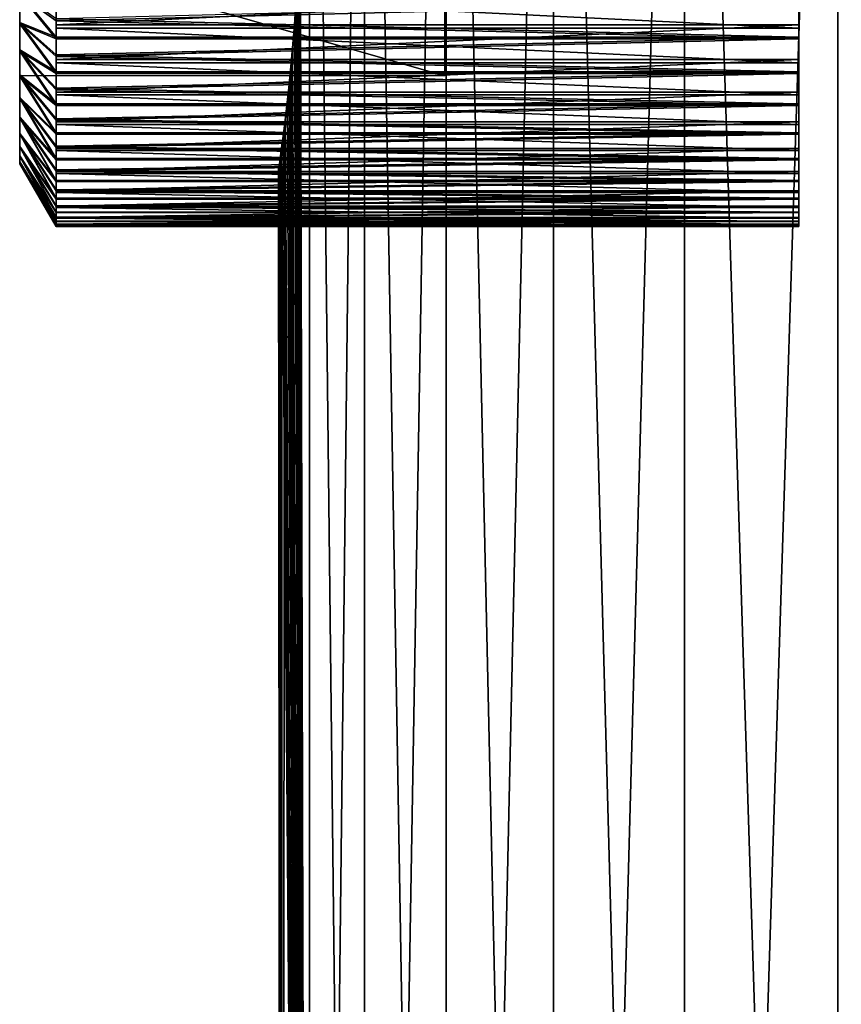
# Model space of a CAD drawing. Extents: x 0 to 403, y 0 to 78.
# Drawn here: x 0 to 6, y 19 to 26 of the extents above; entities that cross this region are included whole.
import ezdxf

# ---------------------------------------------------------------- set-up
doc = ezdxf.new("R2010")
doc.units = 0
doc.header["$MEASUREMENT"] = 0

msp = doc.modelspace()

# ---------------------------------------------------------------- linework, layer by layer
for points in [[(1.98026, 27.108311, 110.602798), (2.04809, 34.5, 110.182098), (2.04809, 0.499997, 110.182098)], [(1.98026, 27.108311, 1097.603027), (2.04809, 34.5, 1097.182007), (2.04809, 0.499997, 1097.182007)], [(2.04809, 0.499997, 115.217903), (2.04809, 34.5, 115.217903), (1.980588, 27.049829, 114.7994)], [(2.04809, 0.499997, 1102.218018), (2.04809, 34.5, 1102.218018), (1.980588, 27.049829, 1101.79895)], [(2.04809, 0.499997, 110.182098), (2.04809, 34.5, 110.182098), (2.436951, 34.5, 108.541397)], [(2.04809, 0.499997, 110.182098), (2.436951, 34.5, 108.541397), (2.436951, 0.499997, 108.541397)], [(2.436951, 0.499997, 116.858597), (2.436951, 34.5, 116.858597), (2.04809, 34.5, 115.217903)], [(2.436951, 0.499997, 116.858597), (2.04809, 34.5, 115.217903), (2.04809, 0.499997, 115.217903)], [(2.04809, 0.499997, 1097.182007), (2.04809, 34.5, 1097.182007), (2.436951, 34.5, 1095.541016)], [(2.04809, 0.499997, 1097.182007), (2.436951, 34.5, 1095.541016), (2.436951, 0.499997, 1095.541016)], [(2.436951, 0.499997, 1103.859009), (2.436951, 34.5, 1103.859009), (2.04809, 34.5, 1102.218018)], [(2.436951, 0.499997, 1103.859009), (2.04809, 34.5, 1102.218018), (2.04809, 0.499997, 1102.218018)], [(2.436951, 0.499997, 108.541397), (2.436951, 34.5, 108.541397), (3.01367, 34.5, 106.956802)], [(2.436951, 0.499997, 108.541397), (3.01367, 34.5, 106.956802), (3.01367, 0.499997, 106.956802)], [(3.01367, 0.499997, 118.443199), (3.01367, 34.5, 118.443199), (2.436951, 34.5, 116.858597)], [(3.01367, 0.499997, 118.443199), (2.436951, 34.5, 116.858597), (2.436951, 0.499997, 116.858597)], [(2.436951, 0.499997, 1095.541016), (2.436951, 34.5, 1095.541016), (3.01367, 34.5, 1093.957031)], [(2.436951, 0.499997, 1095.541016), (3.01367, 34.5, 1093.957031), (3.01367, 0.499997, 1093.957031)], [(3.01367, 0.499997, 1105.442993), (3.01367, 34.5, 1105.442993), (2.436951, 34.5, 1103.859009)], [(3.01367, 0.499997, 1105.442993), (2.436951, 34.5, 1103.859009), (2.436951, 0.499997, 1103.859009)], [(3.01367, 0.499997, 106.956802), (3.01367, 34.5, 106.956802), (3.770426, 34.5, 105.449997)], [(3.01367, 0.499997, 106.956802), (3.770426, 34.5, 105.449997), (3.770426, 0.499997, 105.449997)], [(3.770426, 0.499997, 119.949997), (3.770426, 34.5, 119.949997), (3.01367, 34.5, 118.443199)], [(3.770426, 0.499997, 119.949997), (3.01367, 34.5, 118.443199), (3.01367, 0.499997, 118.443199)], [(3.01367, 0.499997, 1093.957031), (3.01367, 34.5, 1093.957031), (3.770426, 34.5, 1092.449951)], [(3.01367, 0.499997, 1093.957031), (3.770426, 34.5, 1092.449951), (3.770426, 0.499997, 1092.449951)], [(3.770426, 0.499997, 1106.949951), (3.770426, 34.5, 1106.949951), (3.01367, 34.5, 1105.442993)], [(3.770426, 0.499997, 1106.949951), (3.01367, 34.5, 1105.442993), (3.01367, 0.499997, 1105.442993)], [(3.770426, 0.499997, 105.449997), (3.770426, 34.5, 105.449997), (4.69701, 34.5, 104.041199)], [(3.770426, 0.499997, 105.449997), (4.69701, 34.5, 104.041199), (4.69701, 0.499997, 104.041199)], [(4.69701, 0.499997, 121.358803), (4.69701, 34.5, 121.358803), (3.770426, 34.5, 119.949997)], [(4.69701, 0.499997, 121.358803), (3.770426, 34.5, 119.949997), (3.770426, 0.499997, 119.949997)], [(3.770426, 0.499997, 1092.449951), (3.770426, 34.5, 1092.449951), (4.69701, 34.5, 1091.041016)], [(3.770426, 0.499997, 1092.449951), (4.69701, 34.5, 1091.041016), (4.69701, 0.499997, 1091.041016)], [(4.69701, 0.499997, 1108.359009), (4.69701, 34.5, 1108.359009), (3.770426, 34.5, 1106.949951)], [(4.69701, 0.499997, 1108.359009), (3.770426, 34.5, 1106.949951), (3.770426, 0.499997, 1106.949951)], [(4.69701, 0.499997, 104.041199), (4.69701, 34.5, 104.041199), (5.780876, 34.5, 102.749496)], [(4.69701, 0.499997, 104.041199), (5.780876, 34.5, 102.749496), (5.780876, 0.499997, 102.749496)], [(5.780876, 0.499997, 122.650497), (5.780876, 34.5, 122.650497), (4.69701, 34.5, 121.358803)], [(5.780876, 0.499997, 122.650497), (4.69701, 34.5, 121.358803), (4.69701, 0.499997, 121.358803)], [(4.69701, 0.499997, 1091.041016), (4.69701, 34.5, 1091.041016), (5.780876, 34.5, 1089.749023)], [(4.69701, 0.499997, 1091.041016), (5.780876, 34.5, 1089.749023), (5.780876, 0.499997, 1089.749023)], [(5.780876, 0.499997, 1109.651001), (5.780876, 34.5, 1109.651001), (4.69701, 34.5, 1108.359009)], [(5.780876, 0.499997, 1109.651001), (4.69701, 34.5, 1108.359009), (4.69701, 0.499997, 1108.359009)], [(5.780876, 0.499997, 102.749496), (5.780876, 34.5, 102.749496), (7.007375, 34.5, 101.5924)], [(5.780876, 0.499997, 102.749496), (7.007375, 34.5, 101.5924), (7.007375, 0.499997, 101.5924)], [(7.007375, 0.499997, 123.807602), (7.007375, 34.5, 123.807602), (5.780876, 34.5, 122.650497)], [(7.007375, 0.499997, 123.807602), (5.780876, 34.5, 122.650497), (5.780876, 0.499997, 122.650497)], [(5.780876, 0.499997, 1089.749023), (5.780876, 34.5, 1089.749023), (7.007375, 34.5, 1088.592041)], [(5.780876, 0.499997, 1089.749023), (7.007375, 34.5, 1088.592041), (7.007375, 0.499997, 1088.592041)], [(7.007375, 0.499997, 1110.807983), (7.007375, 34.5, 1110.807983), (5.780876, 34.5, 1109.651001)], [(7.007375, 0.499997, 1110.807983), (5.780876, 34.5, 1109.651001), (5.780876, 0.499997, 1109.651001)], [(2.04809, 0.499997, 110.182098), (1.979142, 26.78978, 110.610497), (1.98026, 27.108311, 110.602798)], [(2.04809, 0.499997, 1097.182007), (1.979142, 26.78978, 1097.610962), (1.98026, 27.108311, 1097.603027)], [(2.04809, 0.499997, 115.217903), (1.980588, 27.049829, 114.7994), (1.977772, 26.7115, 114.780098)], [(2.04809, 0.499997, 1102.218018), (1.980588, 27.049829, 1101.79895), (1.977772, 26.7115, 1101.780029)], [(2.04809, 0.499997, 110.182098), (1.972541, 26.51687, 110.656303), (1.979142, 26.78978, 110.610497)], [(2.04809, 0.499997, 1097.182007), (1.972541, 26.51687, 1097.656006), (1.979142, 26.78978, 1097.610962)], [(1.977772, 26.7115, 114.780098), (1.973063, 26.532379, 114.747299), (2.04809, 0.499997, 115.217903)], [(1.977772, 26.7115, 1101.780029), (1.973063, 26.532379, 1101.746948), (2.04809, 0.499997, 1102.218018)], [(2.04809, 0.499997, 115.217903), (1.973063, 26.532379, 114.747299), (1.965746, 26.34531, 114.695297)], [(2.04809, 0.499997, 1102.218018), (1.973063, 26.532379, 1101.746948), (1.965746, 26.34531, 1101.694946)], [(1.962781, 26.283159, 110.726097), (1.972541, 26.51687, 110.656303), (2.04809, 0.499997, 110.182098)], [(1.962781, 26.283159, 1097.725952), (1.972541, 26.51687, 1097.656006), (2.04809, 0.499997, 1097.182007)], [(3.000006, 26.4296, 114.025902), (3.000006, 25.566549, 112.869003), (0, 26.4296, 114.025902)], [(0, 26.4296, 114.025902), (3.000006, 25.566549, 112.869003), (0, 25.566549, 112.869003)], [(0, 25.566549, 112.869003), (0, 25.29995, 113.8545), (0, 26.4296, 114.025902)], [(0, 26.4296, 114.025902), (0, 25.29995, 113.8545), (0, 25.432301, 114.028702)], [(0, 25.432301, 114.028702), (0, 25.582411, 114.187798), (0, 26.4296, 114.025902)], [(0, 26.4296, 114.025902), (0, 25.582411, 114.187798), (0, 25.748581, 114.330002)], [(0, 26.4296, 114.025902), (0, 25.748581, 114.330002), (0, 25.92893, 114.453796)], [(0, 25.92893, 114.453796), (0, 26.12141, 114.557701), (0, 26.4296, 114.025902)], [(3.000006, 26.4296, 1101.026001), (3.000006, 25.566549, 1099.869019), (0, 26.4296, 1101.026001)], [(0, 26.4296, 1101.026001), (3.000006, 25.566549, 1099.869019), (0, 25.566549, 1099.869019)], [(0, 25.572359, 1101.177979), (0, 25.75016, 1101.331055), (0, 26.4296, 1101.026001)], [(0, 26.4296, 1101.026001), (0, 25.75016, 1101.331055), (0, 25.94425, 1101.463013)], [(0, 25.94425, 1101.463013), (0, 26.1521, 1101.572021), (0, 26.4296, 1101.026001)], [(0, 25.566549, 1099.869019), (0, 25.27466, 1100.81604), (0, 26.4296, 1101.026001)], [(0, 26.4296, 1101.026001), (0, 25.27466, 1100.81604), (0, 25.41317, 1101.005981)], [(0, 26.4296, 1101.026001), (0, 25.41317, 1101.005981), (0, 25.572359, 1101.177979)], [(2.04809, 0.499997, 115.217903), (1.965746, 26.34531, 114.695297), (1.955718, 26.15344, 114.621803)], [(2.04809, 0.499997, 1102.218018), (1.965746, 26.34531, 1101.694946), (1.955718, 26.15344, 1101.621948)], [(2.04809, 0.499997, 110.182098), (1.951665, 26.0872, 110.8088), (1.962781, 26.283159, 110.726097)], [(2.04809, 0.499997, 1097.182007), (1.951665, 26.0872, 1097.80896), (1.962781, 26.283159, 1097.725952)], [(0.256926, 25.926861, 114.958), (5.504996, 25.926861, 114.958), (5.504996, 26.18642, 115.063904)], [(0.256926, 25.926861, 114.958), (5.504996, 26.18642, 115.063904), (0.256926, 26.18642, 115.063904)], [(0, 25.94425, 1101.463013), (0.256926, 25.84017, 1101.915039), (0, 26.1521, 1101.572021)], [(0.256926, 25.84017, 1101.915039), (0.256926, 25.9685, 1101.977051), (0, 26.1521, 1101.572021)], [(0, 26.13694, 1098.542969), (0, 26.140539, 1097.833008), (0, 25.933371, 1097.942993)], [(0.256926, 26.085779, 1097.373047), (0.256926, 25.95443, 1097.428955), (0, 26.140539, 1097.833008)], [(0, 26.140539, 1097.833008), (0.256926, 25.95443, 1097.428955), (0.256926, 25.8265, 1097.491943)], [(0, 26.140539, 1097.833008), (0.256926, 25.8265, 1097.491943), (0, 25.933371, 1097.942993)], [(0, 25.550501, 111.243301), (0, 25.40387, 111.405602), (0, 26.13694, 111.543098)], [(0, 25.40387, 111.405602), (0, 25.27533, 111.582603), (0, 26.13694, 111.543098)], [(0, 26.13694, 111.543098), (0, 25.27533, 111.582603), (0, 25.16633, 111.772301)], [(0, 26.13694, 111.543098), (0, 25.16633, 111.772301), (0, 25.566549, 112.869003)], [(0, 26.08136, 110.861801), (0, 25.891171, 110.969803), (0, 26.13694, 111.543098)], [(0, 26.13694, 111.543098), (0, 25.891171, 110.969803), (0, 25.713539, 111.097504)], [(0, 26.13694, 111.543098), (0, 25.713539, 111.097504), (0, 25.550501, 111.243301)], [(0, 25.405121, 1098.404053), (0, 26.13694, 1098.542969), (0, 25.56324, 1098.230957)], [(0, 25.56324, 1098.230957), (0, 26.13694, 1098.542969), (0, 25.740089, 1098.07605)], [(0, 25.405121, 1098.404053), (0, 25.26779, 1098.593994), (0, 26.13694, 1098.542969)], [(0, 26.13694, 1098.542969), (0, 25.26779, 1098.593994), (0, 25.153049, 1098.79895)], [(0, 26.13694, 1098.542969), (0, 25.153049, 1098.79895), (0, 25.566549, 1099.869019)], [(0, 26.13694, 1098.542969), (0, 25.933371, 1097.942993), (0, 25.740089, 1098.07605)], [(0.256926, 26.162201, 110.344597), (5.504996, 26.162201, 110.344597), (5.504996, 25.90374, 110.453201)], [(0.256926, 26.162201, 110.344597), (5.504996, 25.90374, 110.453201), (0.256926, 25.90374, 110.453201)], [(1.955718, 26.15344, 114.621803), (1.942843, 25.95743, 114.522903), (2.04809, 0.499997, 115.217903)], [(1.955718, 26.15344, 1101.621948), (1.942843, 25.95743, 1101.522949), (2.04809, 0.499997, 1102.218018)], [(5.504996, 26.100189, 1102.031982), (0.256926, 25.9685, 1101.977051), (5.504996, 25.84017, 1101.915039)], [(5.504996, 25.8265, 1097.491943), (0.256926, 25.95443, 1097.428955), (5.504996, 26.085779, 1097.373047)], [(0.256926, 25.95443, 1097.428955), (0.256926, 26.085779, 1097.373047), (5.504996, 26.085779, 1097.373047)], [(2.04809, 0.499997, 110.182098), (1.940399, 25.924191, 110.8965), (1.951665, 26.0872, 110.8088)], [(2.04809, 0.499997, 1097.182007), (1.940399, 25.924191, 1097.895996), (1.951665, 26.0872, 1097.80896)], [(0.256926, 25.9685, 1101.977051), (0.256926, 25.84017, 1101.915039), (5.504996, 25.84017, 1101.915039)], [(0, 25.75016, 1101.331055), (0.256926, 25.59528, 1101.767944), (0, 25.94425, 1101.463013)], [(0.256926, 25.59528, 1101.767944), (0.256926, 25.71563, 1101.844971), (0, 25.94425, 1101.463013)], [(0, 25.94425, 1101.463013), (0.256926, 25.71563, 1101.844971), (0.256926, 25.84017, 1101.915039)], [(0.256926, 25.8265, 1097.491943), (0.256926, 25.702391, 1097.562988), (0, 25.933371, 1097.942993)], [(0, 25.933371, 1097.942993), (0.256926, 25.702391, 1097.562988), (0.256926, 25.58251, 1097.640991)], [(0, 25.933371, 1097.942993), (0.256926, 25.58251, 1097.640991), (0, 25.740089, 1098.07605)], [(5.504996, 25.8265, 1097.491943), (0.256926, 25.8265, 1097.491943), (0.256926, 25.95443, 1097.428955)], [(0.256926, 25.680799, 114.823601), (5.504996, 25.680799, 114.823601), (5.504996, 25.926861, 114.958)], [(0.256926, 25.680799, 114.823601), (5.504996, 25.926861, 114.958), (0.256926, 25.926861, 114.958)], [(0.256926, 25.90374, 110.453201), (5.504996, 25.90374, 110.453201), (5.504996, 25.659069, 110.589996)], [(0.256926, 25.90374, 110.453201), (5.504996, 25.659069, 110.589996), (0.256926, 25.659069, 110.589996)], [(1.918063, 25.658171, 111.084602), (1.940399, 25.924191, 110.8965), (2.04809, 0.499997, 110.182098)], [(1.918063, 25.658171, 1098.084961), (1.940399, 25.924191, 1097.895996), (2.04809, 0.499997, 1097.182007)], [(2.04809, 0.499997, 115.217903), (1.942843, 25.95743, 114.522903), (1.927167, 25.75972, 114.3946)], [(2.04809, 0.499997, 1102.218018), (1.942843, 25.95743, 1101.522949), (1.927167, 25.75972, 1101.39502)], [(5.504996, 25.84017, 1101.915039), (0.256926, 25.84017, 1101.915039), (0.256926, 25.71563, 1101.844971)], [(5.504996, 25.84017, 1101.915039), (0.256926, 25.71563, 1101.844971), (5.504996, 25.59528, 1101.767944)], [(5.504996, 25.58251, 1097.640991), (0.256926, 25.702391, 1097.562988), (5.504996, 25.8265, 1097.491943)], [(0.256926, 25.702391, 1097.562988), (0.256926, 25.8265, 1097.491943), (5.504996, 25.8265, 1097.491943)], [(2.04809, 0.499997, 115.217903), (1.927167, 25.75972, 114.3946), (1.90936, 25.567711, 114.235802)], [(2.04809, 0.499997, 1102.218018), (1.927167, 25.75972, 1101.39502), (1.90936, 25.567711, 1101.235962)], [(0, 25.572359, 1101.177979), (0.256926, 25.3687, 1101.593994), (0, 25.75016, 1101.331055)], [(0.256926, 25.3687, 1101.593994), (0.256926, 25.479509, 1101.68396), (0, 25.75016, 1101.331055)], [(0, 25.75016, 1101.331055), (0.256926, 25.479509, 1101.68396), (0.256926, 25.59528, 1101.767944)], [(0.256926, 25.58251, 1097.640991), (0.256926, 25.46727, 1097.724976), (0, 25.740089, 1098.07605)], [(0, 25.740089, 1098.07605), (0.256926, 25.46727, 1097.724976), (0.256926, 25.35701, 1097.81604)], [(0, 25.740089, 1098.07605), (0.256926, 25.35701, 1097.81604), (0, 25.56324, 1098.230957)], [(0.256926, 25.71563, 1101.844971), (0.256926, 25.59528, 1101.767944), (5.504996, 25.59528, 1101.767944)], [(5.504996, 25.58251, 1097.640991), (0.256926, 25.58251, 1097.640991), (0.256926, 25.702391, 1097.562988)], [(0.256926, 25.451321, 114.662598), (5.504996, 25.451321, 114.662598), (5.504996, 25.680799, 114.823601)], [(0.256926, 25.451321, 114.662598), (5.504996, 25.680799, 114.823601), (0.256926, 25.680799, 114.823601)], [(0.256926, 25.659069, 110.589996), (5.504996, 25.659069, 110.589996), (5.504996, 25.431259, 110.753403)], [(0.256926, 25.659069, 110.589996), (5.504996, 25.431259, 110.753403), (0.256926, 25.431259, 110.753403)], [(2.04809, 0.499997, 110.182098), (1.900405, 25.48019, 111.250801), (1.918063, 25.658171, 111.084602)], [(2.04809, 0.499997, 1097.182007), (1.900405, 25.48019, 1098.250977), (1.918063, 25.658171, 1098.084961)], [(0, 25.41317, 1101.005981), (0.256926, 25.16338, 1101.395996), (0, 25.572359, 1101.177979)], [(0.256926, 25.16338, 1101.395996), (0.256926, 25.26321, 1101.498047), (0, 25.572359, 1101.177979)], [(0, 25.572359, 1101.177979), (0.256926, 25.26321, 1101.498047), (0.256926, 25.3687, 1101.593994)], [(0, 25.01166, 112.180801), (0, 24.967739, 112.395103), (0, 25.566549, 112.869003)], [(0, 25.566549, 112.869003), (0, 24.967739, 112.395103), (0, 24.94685, 112.6129)], [(0, 25.566549, 112.869003), (0, 24.94685, 112.6129), (0, 24.949221, 112.831596)], [(0, 25.566549, 112.869003), (0, 25.16633, 111.772301), (0, 25.07811, 111.972397)], [(0, 25.566549, 112.869003), (0, 25.07811, 111.972397), (0, 25.01166, 112.180801)], [(0, 24.949221, 112.831596), (0, 24.974819, 113.048798), (0, 25.566549, 112.869003)], [(0, 25.566549, 112.869003), (0, 24.974819, 113.048798), (0, 25.023371, 113.2621)], [(0, 25.566549, 112.869003), (0, 25.023371, 113.2621), (0, 25.09433, 113.469002)], [(0, 25.09433, 113.469002), (0, 25.186871, 113.667198), (0, 25.566549, 112.869003)], [(0, 25.566549, 112.869003), (0, 25.186871, 113.667198), (0, 25.29995, 113.8545)], [(0, 24.999849, 1100.171997), (0, 25.06665, 1100.396973), (0, 25.566549, 1099.869019)], [(0, 24.996969, 1099.240967), (0, 24.95768, 1099.472046), (0, 25.566549, 1099.869019)], [(0, 25.566549, 1099.869019), (0, 25.153049, 1098.79895), (0, 25.06238, 1099.015015)], [(0, 25.566549, 1099.869019), (0, 25.06238, 1099.015015), (0, 24.996969, 1099.240967)], [(0, 24.95768, 1099.472046), (0, 24.945009, 1099.706055), (0, 25.566549, 1099.869019)], [(0, 25.566549, 1099.869019), (0, 24.945009, 1099.706055), (0, 24.959129, 1099.94104)], [(0, 25.566549, 1099.869019), (0, 24.959129, 1099.94104), (0, 24.999849, 1100.171997)], [(0, 25.06665, 1100.396973), (0, 25.158661, 1100.612061), (0, 25.566549, 1099.869019)], [(0, 25.566549, 1099.869019), (0, 25.158661, 1100.612061), (0, 25.27466, 1100.81604)], [(0.256926, 25.35701, 1097.81604), (0.256926, 25.252119, 1097.912964), (0, 25.56324, 1098.230957)], [(0, 25.56324, 1098.230957), (0.256926, 25.252119, 1097.912964), (0.256926, 25.152929, 1098.015015)], [(0, 25.56324, 1098.230957), (0.256926, 25.152929, 1098.015015), (0, 25.405121, 1098.404053)], [(5.504996, 25.59528, 1101.767944), (0.256926, 25.59528, 1101.767944), (0.256926, 25.479509, 1101.68396)], [(5.504996, 25.59528, 1101.767944), (0.256926, 25.479509, 1101.68396), (5.504996, 25.3687, 1101.593994)], [(5.504996, 25.35701, 1097.81604), (0.256926, 25.46727, 1097.724976), (5.504996, 25.58251, 1097.640991)], [(0.256926, 25.46727, 1097.724976), (0.256926, 25.58251, 1097.640991), (5.504996, 25.58251, 1097.640991)], [(1.90936, 25.567711, 114.235802), (1.890033, 25.384769, 114.042), (2.04809, 0.499997, 115.217903)], [(1.90936, 25.567711, 1101.235962), (1.890033, 25.384769, 1101.041992), (2.04809, 0.499997, 1102.218018)], [(0.256926, 25.479509, 1101.68396), (0.256926, 25.3687, 1101.593994), (5.504996, 25.3687, 1101.593994)], [(2.04809, 0.499997, 110.182098), (1.874611, 25.252251, 111.535797), (1.900405, 25.48019, 111.250801)], [(2.04809, 0.499997, 1097.182007), (1.874611, 25.252251, 1098.536011), (1.900405, 25.48019, 1098.250977)], [(0, 25.27466, 1100.81604), (0.256926, 24.98201, 1101.176025), (0, 25.41317, 1101.005981)], [(0.256926, 24.98201, 1101.176025), (0.256926, 25.06955, 1101.287964), (0, 25.41317, 1101.005981)], [(0, 25.41317, 1101.005981), (0.256926, 25.06955, 1101.287964), (0.256926, 25.16338, 1101.395996)], [(0.256926, 25.152929, 1098.015015), (0.256926, 25.059759, 1098.123047), (0, 25.405121, 1098.404053)], [(0, 25.405121, 1098.404053), (0.256926, 25.059759, 1098.123047), (0.256926, 24.972919, 1098.237061)], [(0, 25.405121, 1098.404053), (0.256926, 24.972919, 1098.237061), (0, 25.26779, 1098.593994)], [(5.504996, 25.35701, 1097.81604), (0.256926, 25.35701, 1097.81604), (0.256926, 25.46727, 1097.724976)], [(0.256926, 25.241329, 114.476799), (5.504996, 25.241329, 114.476799), (5.504996, 25.451321, 114.662598)], [(0.256926, 25.241329, 114.476799), (5.504996, 25.451321, 114.662598), (0.256926, 25.451321, 114.662598)], [(0.256926, 25.431259, 110.753403), (5.504996, 25.431259, 110.753403), (5.504996, 25.223181, 110.941299)], [(0.256926, 25.431259, 110.753403), (5.504996, 25.223181, 110.941299), (0.256926, 25.223181, 110.941299)], [(5.504996, 25.3687, 1101.593994), (0.256926, 25.3687, 1101.593994), (0.256926, 25.26321, 1101.498047)], [(5.504996, 25.3687, 1101.593994), (0.256926, 25.26321, 1101.498047), (5.504996, 25.16338, 1101.395996)], [(5.504996, 25.152929, 1098.015015), (0.256926, 25.252119, 1097.912964), (5.504996, 25.35701, 1097.81604)], [(0.256926, 25.252119, 1097.912964), (0.256926, 25.35701, 1097.81604), (5.504996, 25.35701, 1097.81604)], [(2.04809, 0.499997, 115.217903), (1.890033, 25.384769, 114.042), (1.870409, 25.21776, 113.810699)], [(2.04809, 0.499997, 1102.218018), (1.890033, 25.384769, 1101.041992), (1.870409, 25.21776, 1100.811035)], [(0, 25.158661, 1100.612061), (0.256926, 24.826941, 1100.936035), (0, 25.27466, 1100.81604)], [(0.256926, 24.826941, 1100.936035), (0.256926, 24.901051, 1101.057983), (0, 25.27466, 1100.81604)], [(0, 25.27466, 1100.81604), (0.256926, 24.901051, 1101.057983), (0.256926, 24.98201, 1101.176025)], [(0.256926, 24.972919, 1098.237061), (0.256926, 24.8927, 1098.35498), (0, 25.26779, 1098.593994)], [(0, 25.26779, 1098.593994), (0.256926, 24.8927, 1098.35498), (0.256926, 24.81934, 1098.477051)], [(0, 25.26779, 1098.593994), (0.256926, 24.81934, 1098.477051), (0, 25.153049, 1098.79895)], [(0.256926, 25.26321, 1101.498047), (0.256926, 25.16338, 1101.395996), (5.504996, 25.16338, 1101.395996)], [(5.504996, 25.152929, 1098.015015), (0.256926, 25.152929, 1098.015015), (0.256926, 25.252119, 1097.912964)], [(0.256926, 25.05345, 114.2687), (5.504996, 25.05345, 114.2687), (5.504996, 25.241329, 114.476799)], [(0.256926, 25.05345, 114.2687), (5.504996, 25.241329, 114.476799), (0.256926, 25.241329, 114.476799)], [(0.256926, 25.223181, 110.941299), (5.504996, 25.223181, 110.941299), (5.504996, 25.037451, 111.151299)], [(0.256926, 25.223181, 110.941299), (5.504996, 25.037451, 111.151299), (0.256926, 25.037451, 111.151299)], [(2.04809, 0.499997, 115.217903), (1.870409, 25.21776, 113.810699), (1.852334, 0.499997, 113.543098)], [(1.852334, 0.499997, 113.543098), (1.870409, 25.21776, 113.810699), (1.852334, 25.07667, 113.543098)], [(2.04809, 0.499997, 1102.218018), (1.870409, 25.21776, 1100.811035), (1.852334, 0.499997, 1100.542969)], [(1.852334, 0.499997, 1100.542969), (1.870409, 25.21776, 1100.811035), (1.852334, 25.07667, 1100.542969)], [(1.862794, 25.15711, 111.6931), (1.874611, 25.252251, 111.535797), (2.04809, 0.499997, 110.182098)], [(1.862794, 25.15711, 1098.692993), (1.874611, 25.252251, 1098.536011), (2.04809, 0.499997, 1097.182007)], [(0, 25.06665, 1100.396973), (0.256926, 24.700211, 1100.680054), (0, 25.158661, 1100.612061)], [(0.256926, 24.700211, 1100.680054), (0.256926, 24.75992, 1100.810059), (0, 25.158661, 1100.612061)], [(0, 25.158661, 1100.612061), (0.256926, 24.75992, 1100.810059), (0.256926, 24.826941, 1100.936035)], [(0.256926, 24.81934, 1098.477051), (0.256926, 24.753099, 1098.604004), (0, 25.153049, 1098.79895)], [(0, 25.153049, 1098.79895), (0.256926, 24.753099, 1098.604004), (0.256926, 24.694189, 1098.734009)], [(0, 25.153049, 1098.79895), (0.256926, 24.694189, 1098.734009), (0, 25.06238, 1099.015015)], [(5.504996, 25.16338, 1101.395996), (0.256926, 25.16338, 1101.395996), (0.256926, 25.06955, 1101.287964)], [(5.504996, 25.16338, 1101.395996), (0.256926, 25.06955, 1101.287964), (5.504996, 24.98201, 1101.176025)], [(5.504996, 24.972919, 1098.237061), (0.256926, 25.059759, 1098.123047), (5.504996, 25.152929, 1098.015015)], [(0.256926, 25.059759, 1098.123047), (0.256926, 25.152929, 1098.015015), (5.504996, 25.152929, 1098.015015)], [(2.04809, 0.499997, 110.182098), (1.852334, 25.07667, 111.856903), (1.862794, 25.15711, 111.6931)], [(2.04809, 0.499997, 1097.182007), (1.852334, 25.07667, 1098.857056), (1.862794, 25.15711, 1098.692993)], [(0, 24.999849, 1100.171997), (0.256926, 24.60346, 1100.411987), (0, 25.06665, 1100.396973)], [(0.256926, 24.60346, 1100.411987), (0.256926, 24.648001, 1100.546997), (0, 25.06665, 1100.396973)], [(0, 25.06665, 1100.396973), (0.256926, 24.648001, 1100.546997), (0.256926, 24.700211, 1100.680054)], [(0.256926, 24.694189, 1098.734009), (0.256926, 24.642799, 1098.866943), (0, 25.06238, 1099.015015)], [(0, 25.06238, 1099.015015), (0.256926, 24.642799, 1098.866943), (0.256926, 24.5991, 1099.003052)], [(0, 25.06238, 1099.015015), (0.256926, 24.5991, 1099.003052), (0, 24.996969, 1099.240967)], [(0.256926, 25.06955, 1101.287964), (0.256926, 24.98201, 1101.176025), (5.504996, 24.98201, 1101.176025)], [(5.504996, 24.972919, 1098.237061), (0.256926, 24.972919, 1098.237061), (0.256926, 25.059759, 1098.123047)], [(1.852334, 0.499997, 113.543098), (1.852334, 25.07667, 113.543098), (1.837686, 24.969391, 113.235397)], [(1.852334, 0.499997, 1100.542969), (1.852334, 25.07667, 1100.542969), (1.837686, 24.969391, 1100.234985)], [(1.852334, 0.499997, 111.856903), (1.842007, 25.00046, 112.058296), (1.852334, 25.07667, 111.856903)], [(1.852334, 0.499997, 1098.857056), (1.842007, 25.00046, 1099.057983), (1.852334, 25.07667, 1098.857056)], [(1.852334, 0.499997, 111.856903), (1.852334, 25.07667, 111.856903), (2.04809, 0.499997, 110.182098)], [(1.852334, 0.499997, 1098.857056), (1.852334, 25.07667, 1098.857056), (2.04809, 0.499997, 1097.182007)], [(0.256926, 24.537939, 1100.134033), (0, 24.999849, 1100.171997), (0, 24.959129, 1099.94104)], [(0.256926, 24.537939, 1100.134033), (0.256926, 24.56673, 1100.274048), (0, 24.999849, 1100.171997)], [(0, 24.999849, 1100.171997), (0.256926, 24.56673, 1100.274048), (0.256926, 24.60346, 1100.411987)], [(0.256926, 24.5991, 1099.003052), (0.256926, 24.563231, 1099.140991), (0, 24.996969, 1099.240967)], [(0, 24.996969, 1099.240967), (0.256926, 24.563231, 1099.140991), (0.256926, 24.535311, 1099.281006)], [(0, 24.996969, 1099.240967), (0.256926, 24.535311, 1099.281006), (0, 24.95768, 1099.472046)], [(0.256926, 24.890039, 114.040901), (5.504996, 24.890039, 114.040901), (5.504996, 25.05345, 114.2687)], [(0.256926, 24.890039, 114.040901), (5.504996, 25.05345, 114.2687), (0.256926, 25.05345, 114.2687)], [(0.256926, 25.037451, 111.151299), (5.504996, 25.037451, 111.151299), (5.504996, 24.87639, 111.380798)], [(0.256926, 25.037451, 111.151299), (5.504996, 24.87639, 111.380798), (0.256926, 24.87639, 111.380798)], [(1.834229, 24.944851, 112.268303), (1.842007, 25.00046, 112.058296), (1.852334, 0.499997, 111.856903)], [(1.834229, 24.944851, 1099.267944), (1.842007, 25.00046, 1099.057983), (1.852334, 0.499997, 1098.857056)], [(0, 24.945009, 1099.706055), (0.256926, 24.50453, 1099.849976), (0, 24.959129, 1099.94104)], [(0, 24.959129, 1099.94104), (0.256926, 24.50453, 1099.849976), (0.256926, 24.517191, 1099.993042)], [(0, 24.959129, 1099.94104), (0.256926, 24.517191, 1099.993042), (0.256926, 24.537939, 1100.134033)], [(0.256926, 24.535311, 1099.281006), (0.256926, 24.515421, 1099.422974), (0, 24.95768, 1099.472046)], [(0, 24.95768, 1099.472046), (0.256926, 24.515421, 1099.422974), (0.256926, 24.503639, 1099.564941)], [(0, 24.95768, 1099.472046), (0.256926, 24.503639, 1099.564941), (0, 24.945009, 1099.706055)], [(0.256926, 24.503639, 1099.564941), (0.256926, 24.50001, 1099.708008), (0, 24.945009, 1099.706055)], [(0, 24.945009, 1099.706055), (0.256926, 24.50001, 1099.708008), (0.256926, 24.50453, 1099.849976)], [(5.504996, 24.98201, 1101.176025), (0.256926, 24.98201, 1101.176025), (0.256926, 24.901051, 1101.057983)], [(5.504996, 24.98201, 1101.176025), (0.256926, 24.901051, 1101.057983), (5.504996, 24.826941, 1100.936035)], [(5.504996, 24.81934, 1098.477051), (0.256926, 24.8927, 1098.35498), (5.504996, 24.972919, 1098.237061)], [(0.256926, 24.8927, 1098.35498), (0.256926, 24.972919, 1098.237061), (5.504996, 24.972919, 1098.237061)], [(1.837686, 24.969391, 113.235397), (1.82943, 24.91124, 112.917), (1.852334, 0.499997, 113.543098)], [(1.837686, 24.969391, 1100.234985), (1.82943, 24.91124, 1099.916992), (1.852334, 0.499997, 1100.542969)], [(1.852334, 0.499997, 111.856903), (1.82943, 24.911261, 112.482803), (1.834229, 24.944851, 112.268303)], [(1.852334, 0.499997, 1098.857056), (1.82943, 24.911261, 1099.483032), (1.834229, 24.944851, 1099.267944)], [(0.256926, 24.901051, 1101.057983), (0.256926, 24.826941, 1100.936035), (5.504996, 24.826941, 1100.936035)], [(5.504996, 24.81934, 1098.477051), (0.256926, 24.81934, 1098.477051), (0.256926, 24.8927, 1098.35498)], [(0.256926, 24.75317, 113.796303), (5.504996, 24.75317, 113.796303), (5.504996, 24.890039, 114.040901)], [(0.256926, 24.75317, 113.796303), (5.504996, 24.890039, 114.040901), (0.256926, 24.890039, 114.040901)], [(0.256926, 24.87639, 111.380798), (5.504996, 24.87639, 111.380798), (5.504996, 24.742041, 111.6269)], [(0.256926, 24.87639, 111.380798), (5.504996, 24.742041, 111.6269), (0.256926, 24.742041, 111.6269)], [(1.852334, 0.499997, 111.856903), (1.827806, 24.9, 112.699997), (1.82943, 24.911261, 112.482803)], [(1.852334, 0.499997, 1098.857056), (1.827806, 24.9, 1099.699951), (1.82943, 24.911261, 1099.483032)], [(1.852334, 0.499997, 113.543098), (1.82943, 24.91124, 112.917), (1.827806, 24.9, 112.699997)], [(1.852334, 0.499997, 1100.542969), (1.82943, 24.91124, 1099.916992), (1.827806, 24.9, 1099.699951)], [(1.852334, 0.499997, 113.543098), (1.827806, 24.9, 112.699997), (1.852334, 0.499997, 111.856903)], [(1.852334, 0.499997, 1100.542969), (1.827806, 24.9, 1099.699951), (1.852334, 0.499997, 1098.857056)], [(5.504996, 24.826941, 1100.936035), (0.256926, 24.826941, 1100.936035), (0.256926, 24.75992, 1100.810059)], [(5.504996, 24.826941, 1100.936035), (0.256926, 24.75992, 1100.810059), (5.504996, 24.700211, 1100.680054)], [(5.504996, 24.694189, 1098.734009), (0.256926, 24.753099, 1098.604004), (5.504996, 24.81934, 1098.477051)], [(0.256926, 24.753099, 1098.604004), (0.256926, 24.81934, 1098.477051), (5.504996, 24.81934, 1098.477051)], [(0.256926, 24.75992, 1100.810059), (0.256926, 24.700211, 1100.680054), (5.504996, 24.700211, 1100.680054)], [(0.256926, 24.64456, 113.537804), (5.504996, 24.64456, 113.537804), (5.504996, 24.75317, 113.796303)], [(0.256926, 24.64456, 113.537804), (5.504996, 24.75317, 113.796303), (0.256926, 24.75317, 113.796303)], [(5.504996, 24.694189, 1098.734009), (0.256926, 24.694189, 1098.734009), (0.256926, 24.753099, 1098.604004)], [(0.256926, 24.742041, 111.6269), (5.504996, 24.742041, 111.6269), (5.504996, 24.63608, 111.886398)], [(0.256926, 24.742041, 111.6269), (5.504996, 24.63608, 111.886398), (0.256926, 24.63608, 111.886398)], [(5.504996, 24.700211, 1100.680054), (0.256926, 24.700211, 1100.680054), (0.256926, 24.648001, 1100.546997)], [(5.504996, 24.700211, 1100.680054), (0.256926, 24.648001, 1100.546997), (5.504996, 24.60346, 1100.411987)], [(5.504996, 24.5991, 1099.003052), (0.256926, 24.642799, 1098.866943), (5.504996, 24.694189, 1098.734009)], [(0.256926, 24.642799, 1098.866943), (0.256926, 24.694189, 1098.734009), (5.504996, 24.694189, 1098.734009)], [(0.256926, 24.648001, 1100.546997), (0.256926, 24.60346, 1100.411987), (5.504996, 24.60346, 1100.411987)], [(0.256926, 24.565571, 113.268799), (5.504996, 24.565571, 113.268799), (5.504996, 24.64456, 113.537804)], [(0.256926, 24.565571, 113.268799), (5.504996, 24.64456, 113.537804), (0.256926, 24.64456, 113.537804)], [(5.504996, 24.5991, 1099.003052), (0.256926, 24.5991, 1099.003052), (0.256926, 24.642799, 1098.866943)], [(0.256926, 24.63608, 111.886398), (5.504996, 24.63608, 111.886398), (5.504996, 24.55986, 112.156197)], [(0.256926, 24.63608, 111.886398), (5.504996, 24.55986, 112.156197), (0.256926, 24.55986, 112.156197)], [(5.504996, 24.60346, 1100.411987), (0.256926, 24.60346, 1100.411987), (0.256926, 24.56673, 1100.274048)], [(5.504996, 24.60346, 1100.411987), (0.256926, 24.56673, 1100.274048), (5.504996, 24.537939, 1100.134033)], [(5.504996, 24.535311, 1099.281006), (0.256926, 24.563231, 1099.140991), (5.504996, 24.5991, 1099.003052)], [(0.256926, 24.563231, 1099.140991), (0.256926, 24.5991, 1099.003052), (5.504996, 24.5991, 1099.003052)], [(0.256926, 24.56673, 1100.274048), (0.256926, 24.537939, 1100.134033), (5.504996, 24.537939, 1100.134033)], [(0.256926, 24.517191, 112.992699), (5.504996, 24.517191, 112.992699), (5.504996, 24.565571, 113.268799)], [(0.256926, 24.517191, 112.992699), (5.504996, 24.565571, 113.268799), (0.256926, 24.565571, 113.268799)], [(5.504996, 24.535311, 1099.281006), (0.256926, 24.535311, 1099.281006), (0.256926, 24.563231, 1099.140991)], [(0.256926, 24.55986, 112.156197), (5.504996, 24.55986, 112.156197), (5.504996, 24.514311, 112.4328)], [(0.256926, 24.55986, 112.156197), (5.504996, 24.514311, 112.4328), (0.256926, 24.514311, 112.4328)], [(5.504996, 24.537939, 1100.134033), (0.256926, 24.537939, 1100.134033), (0.256926, 24.517191, 1099.993042)], [(5.504996, 24.537939, 1100.134033), (0.256926, 24.517191, 1099.993042), (5.504996, 24.50453, 1099.849976)], [(5.504996, 24.503639, 1099.564941), (0.256926, 24.515421, 1099.422974), (5.504996, 24.535311, 1099.281006)], [(0.256926, 24.515421, 1099.422974), (0.256926, 24.535311, 1099.281006), (5.504996, 24.535311, 1099.281006)], [(0.256926, 24.500031, 112.712799), (5.504996, 24.500031, 112.712799), (5.504996, 24.517191, 112.992699)], [(0.256926, 24.500031, 112.712799), (5.504996, 24.517191, 112.992699), (0.256926, 24.517191, 112.992699)], [(0.256926, 24.517191, 1099.993042), (0.256926, 24.50453, 1099.849976), (5.504996, 24.50453, 1099.849976)], [(5.504996, 24.503639, 1099.564941), (0.256926, 24.503639, 1099.564941), (0.256926, 24.515421, 1099.422974)], [(0.256926, 24.514311, 112.4328), (5.504996, 24.514311, 112.4328), (5.504996, 24.500031, 112.712799)], [(0.256926, 24.514311, 112.4328), (5.504996, 24.500031, 112.712799), (0.256926, 24.500031, 112.712799)], [(5.504996, 24.50453, 1099.849976), (0.256926, 24.50453, 1099.849976), (0.256926, 24.50001, 1099.708008)], [(5.504996, 24.50453, 1099.849976), (0.256926, 24.50001, 1099.708008), (5.504996, 24.503639, 1099.564941)], [(0.256926, 24.50001, 1099.708008), (0.256926, 24.503639, 1099.564941), (5.504996, 24.503639, 1099.564941)]]:
    msp.add_3dface(points)

doc.saveas('drawing.dxf')
